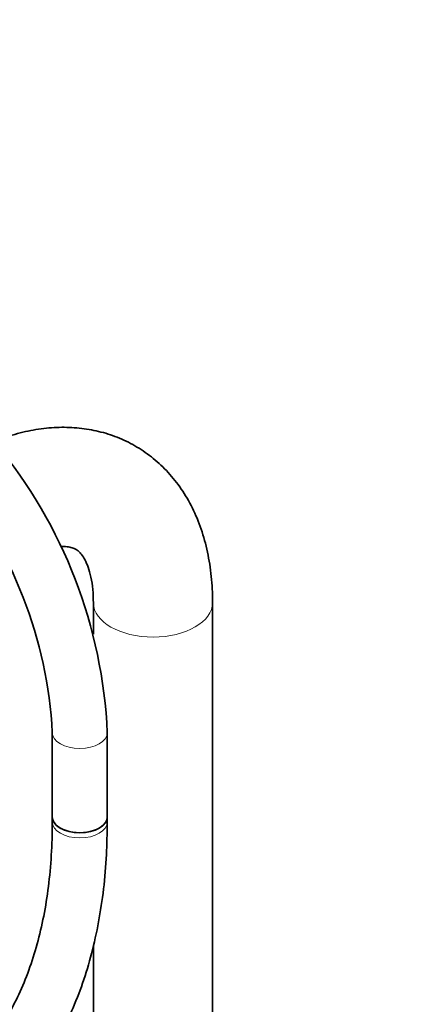
# Model space of a CAD drawing. Units: millimetres. Extents: x 0 to 2475, y 0 to 2755.
# Drawn here: x 744 to 829, y 701 to 915 of the extents above; entities that cross this region are included whole.
import ezdxf
from ezdxf import colors
from ezdxf.entities.mleader import LeaderData, LeaderLine
from ezdxf.math import Vec2, Vec3

# ---------------------------------------------------------------- set-up
doc = ezdxf.new("R2010")
doc.units = ezdxf.units.MM
doc.layers.add('DV5_Défaut', color=7, linetype='Continuous')
doc.layers.add('Défaut', color=7, linetype='Continuous')

# ---------------------------------------------------------------- blocks, each defined once
blk = doc.blocks.new('_DOT')
at = {"color": 0}
blk.add_line((0, 0), (-1, 0), dxfattribs=at)
at = {"color": 0, "const_width": 0.333}
blk.add_lwpolyline([(-0.1665, 0, 1), (0.1665, 0, 1)], format="xyb", close=True, dxfattribs=at)
blk = doc.blocks.new('SE4')
at = {"layer": 'DV5_Défaut', "color": 7, "linetype": 'Continuous', "lineweight": 35}
for p, q in [((759.72, 788.34), (759.72, 781.44)), ((785.72, 197.01), (785.72, 788.34)), ((750.76, 760), (750.76, 741.65)), ((762.76, 741.65), (762.76, 760)), ((750.76, 741.65), (750.76, 740.52)), ((762.76, 740.52), (762.76, 741.65)), ((759.72, 713.66), (759.72, 196.93))]:
    blk.add_line(p, q, dxfattribs=at)
for centre, radius, start, end in [((656.54, 755.19), 106.33, 2.5891, 39.6094), ((656.34, 755.1), 94.55, 2.9721, 39.682)]:
    blk.add_arc(centre, radius, start, end, dxfattribs=at)
at = {"layer": 'DV5_Défaut', "color": 7, "linetype": 'Continuous', "lineweight": 18}
for centre, major_axis, start_param, end_param in [((772.72, 788.34), (13, 0), 3.14645, 6.283185), ((772.72, 788.34), (13, 0), 0, 0.000458), ((756.76, 760), (-6, 0), 0.00104, 3.141126), ((756.76, 740.52), (6, 0), 3.141593, 6.283185)]:
    blk.add_ellipse(centre, major_axis=major_axis, ratio=0.57735, start_param=start_param, end_param=end_param, dxfattribs=at)
at = {"layer": 'DV5_Défaut', "color": 7, "linetype": 'Continuous', "lineweight": 35}
for major_axis, start_param, end_param in [((6, 0), 3.141593, 6.283185), ((-6, 0), 0, 3.141593)]:
    blk.add_ellipse((756.76, 741.65), major_axis=major_axis, ratio=0.57735, start_param=start_param, end_param=end_param, dxfattribs=at)
for points, knots in [([(785.72, 788.34), (785.71, 789.45), (785.66, 792.12), (785.18, 796.81), (784.09, 801.92), (782.44, 806.74), (780.27, 811.13), (777.62, 815.03), (774.55, 818.38), (771.13, 821.17), (767.41, 823.39), (763.46, 825.03), (759.31, 826.1), (755.01, 826.61), (750.57, 826.56), (746.01, 825.95), (741.82, 824.88), (739.18, 823.95), (738.07, 823.51)], [0, 0, 0, 0, 0.038908, 0.110539, 0.18207, 0.252602, 0.321442, 0.38816, 0.45273, 0.515489, 0.576988, 0.637878, 0.698644, 0.759936, 0.822361, 0.886384, 0.952252, 1, 1, 1, 1]), ([(752.61, 800.55), (753, 800.58), (753.87, 800.57), (754.93, 800.39), (755.81, 800.05), (756.52, 799.56), (757.33, 798.64), (758.07, 797.39), (758.78, 795.64), (759.35, 793.38), (759.67, 790.81), (759.71, 789.14), (759.72, 788.34)], [0, 0, 0, 0, 0.071829, 0.175321, 0.291388, 0.440104, 0.546607, 0.64449, 0.737707, 0.836487, 0.933533, 1, 1, 1, 1]), ([(654.76, 678.17), (656.09, 677.42), (659.33, 675.59), (665.24, 672.64), (672.01, 669.79), (678.8, 667.45), (685.5, 665.68), (692.09, 664.48), (698.54, 663.86), (704.83, 663.83), (710.9, 664.38), (716.74, 665.5), (722.31, 667.19), (727.6, 669.43), (732.58, 672.21), (737.23, 675.5), (741.54, 679.3), (745.49, 683.59), (749.07, 688.36), (752.26, 693.59), (755.06, 699.26), (757.45, 705.35), (759.41, 711.84), (760.93, 718.71), (762.01, 725.86), (762.65, 733.29), (762.72, 737.9), (762.76, 740.52)], [0, 0, 0, 0, 0.02199, 0.063638, 0.105306, 0.146954, 0.188549, 0.230048, 0.271398, 0.312546, 0.353443, 0.394063, 0.434407, 0.474515, 0.514459, 0.554338, 0.594229, 0.634228, 0.67442, 0.714857, 0.755558, 0.796509, 0.837675, 0.879009, 0.920461, 0.961988, 1, 1, 1, 1]), ([(750.76, 740.52), (750.75, 739.13), (750.71, 735.72), (750.34, 729.73), (749.52, 723.15), (748.28, 716.87), (746.66, 710.97), (744.66, 705.47), (742.29, 700.39), (739.56, 695.75), (736.49, 691.55), (733.07, 687.81), (729.3, 684.54), (725.2, 681.76), (720.77, 679.49), (716.03, 677.75), (711.02, 676.55), (705.77, 675.91), (700.31, 675.81), (694.66, 676.25), (688.85, 677.24), (682.9, 678.75), (676.81, 680.81), (670.68, 683.36), (665.18, 686.07), (662.1, 687.8), (660.76, 688.56)], [0, 0, 0, 0, 0.022289, 0.064769, 0.107235, 0.149704, 0.192205, 0.234782, 0.277498, 0.320431, 0.363669, 0.4073, 0.451378, 0.495887, 0.540703, 0.585564, 0.630178, 0.67439, 0.718161, 0.761534, 0.804595, 0.847432, 0.890123, 0.93273, 0.975296, 1, 1, 1, 1])]:
    blk.add_open_spline(points, degree=3, knots=knots, dxfattribs=at)

msp = doc.modelspace()

# ---------------------------------------------------------------- block references
at = {"layer": 'Défaut'}
msp.add_blockref('SE4', (0, 0), dxfattribs=at)

# ---------------------------------------------------------------- leaders
at = {"layer": 'Défaut', "color": 7, "linetype": 'Continuous', "lineweight": 18}
ml = msp.add_multileader_mtext('Standard', dxfattribs=at)
ml.set_content('{\\pxsm0.9;\\fSolid Edge ISO|b1||i0||c0|p34;\\W1.;17/09/2019\\P}', color=256)
ml.set_leader_properties()
ml.set_arrow_properties(name='DOT')
ml.build(insert=Vec2(0, 0))
ml.multileader.update_dxf_attribs({"leader_type": 0, "dogleg_length": 0, "arrow_head_size": 12})
ctx = ml.context
ctx.base_point, ctx.char_height, ctx.arrow_head_size, ctx.landing_gap_size = Vec3(2387.32, 2739.88), 12, 12, 4.2
notes = []
notes.append((ctx, [(0, (0, 0, 0), (0, 0), (1, 0), 1, [])]))
ctx.mtext.insert = Vec3(2389.32, 2746)
for ctx, leaders in notes:
    for number, flags, end, landing, length, lines in leaders:
        leader = LeaderData()
        leader.index, (leader.has_last_leader_line, leader.has_dogleg_vector, leader.attachment_direction) = number, flags
        leader.last_leader_point, leader.dogleg_vector, leader.dogleg_length = Vec3(end), Vec3(landing), length
        for number, points, colour, breaks in lines:
            line = LeaderLine()
            line.index, line.vertices, line.color, line.breaks = number, Vec3.list(points), colors.encode_raw_color(colour), breaks
            leader.lines.append(line)
        ctx.leaders.append(leader)

doc.saveas('drawing.dxf')
